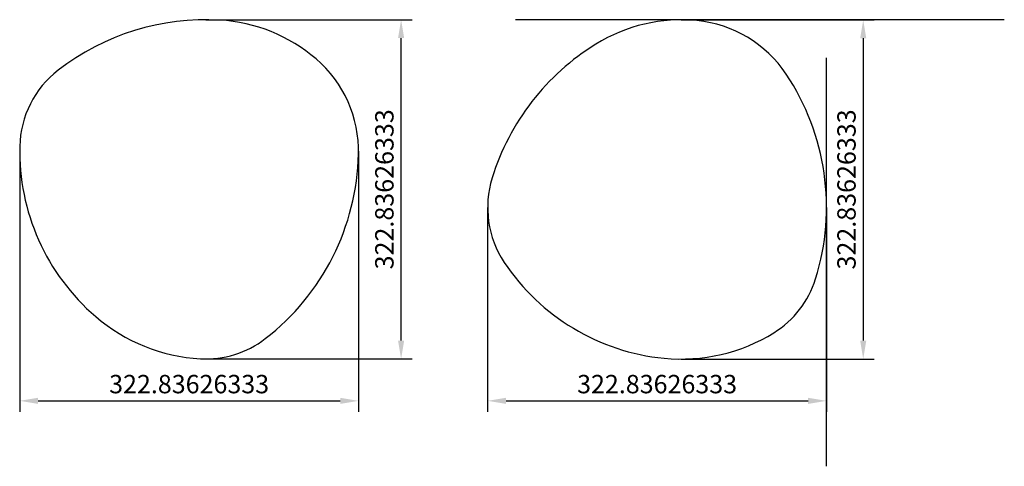
# Model space of a CAD drawing. Units: inches. Extents: x -724 to 214, y -347 to 78.
import ezdxf

# ---------------------------------------------------------------- set-up
doc = ezdxf.new("R2010")
doc.units = ezdxf.units.IN
doc.header["$MEASUREMENT"] = 0
doc.styles.get("Standard").update_dxf_attribs({"font": 'arial.ttf'})
doc.dimstyles.get("Standard").update_dxf_attribs({"dimscale": 7, "dimtxt": 2.5, "dimasz": 2.5, "dimexe": 1.5, "dimexo": 0, "dimgap": 1, "dimtad": 1, "dimtoh": 1, "dimdec": 8, "dimzin": 0, "dimdsep": 46, "dimtxsty": 'Standard', "dimcen": 0.09, "dimclrd": 3, "dimclre": 3, "dimadec": 0, "dimazin": 0, "dimtfac": 1, "dimtdec": 8, "dimtix": 1, "dimtofl": 0, "dimtmove": 2, "dimatfit": 3, "dimfxl": 1, "dimtolj": 1, "dimtzin": 0, "dimarcsym": 0})

# ---------------------------------------------------------------- blocks, each defined once
blk = doc.blocks.new('*D2')
at = {"color": 3, "lineweight": -2}
for p, q in [((-724.29, -47.53), (-724.29, -295.6)), ((-401.45, -47.53), (-401.45, -295.6)), ((-706.79, -285.1), (-418.95, -285.1))]:
    blk.add_line(p, q, dxfattribs=at)
at = {"color": 3}
for points in [[(-706.79, -282.18), (-706.79, -288.01), (-724.29, -285.1)], [(-418.95, -282.18), (-418.95, -288.01), (-401.45, -285.1)]]:
    blk.add_solid(points, dxfattribs=at)
at = {"layer": 'Defpoints', "color": 0}
for p in [(-724.29, -47.53), (-401.45, -47.53), (-401.45, -285.1)]:
    blk.add_point(p, dxfattribs=at)
at = {"color": 0, "insert": (-562.87, -269.16), "char_height": 17.5, "attachment_point": 5}
blk.add_mtext('\\A1;322.83626333', dxfattribs=at)
blk = doc.blocks.new('*D3')
at = {"color": 3, "lineweight": -2}
for p, q in [((-546.81, 77.65), (-350.42, 77.65)), ((-360.92, -227.69), (-360.92, 60.15)), ((-546.81, -245.19), (-350.42, -245.19))]:
    blk.add_line(p, q, dxfattribs=at)
at = {"color": 3}
for points in [[(-363.83, 60.15), (-358, 60.15), (-360.92, 77.65)], [(-363.83, -227.69), (-358, -227.69), (-360.92, -245.19)]]:
    blk.add_solid(points, dxfattribs=at)
at = {"layer": 'Defpoints', "color": 0}
for p in [(-546.81, 77.65), (-360.92, 77.65), (-546.81, -245.19)]:
    blk.add_point(p, dxfattribs=at)
at = {"color": 0, "insert": (-376.86, -83.77), "char_height": 17.5, "attachment_point": 5, "rotation": 90}
blk.add_mtext('\\A1;322.83626333', dxfattribs=at)
blk = doc.blocks.new('*D10')
at = {"color": 3, "lineweight": -2}
for p, q in [((-94.08, 77.52), (89.84, 77.52)), ((79.34, 60.02), (79.34, -227.81)), ((-94.08, -245.31), (89.84, -245.31))]:
    blk.add_line(p, q, dxfattribs=at)
at = {"color": 3}
for points in [[(76.42, 60.02), (82.26, 60.02), (79.34, 77.52)], [(76.42, -227.81), (82.26, -227.81), (79.34, -245.31)]]:
    blk.add_solid(points, dxfattribs=at)
at = {"layer": 'Defpoints', "color": 0}
for p in [(-94.08, 77.52), (-94.08, -245.31), (79.34, -245.31)]:
    blk.add_point(p, dxfattribs=at)
at = {"color": 0, "insert": (63.4, -83.89), "char_height": 17.5, "attachment_point": 5, "rotation": 90}
blk.add_mtext('\\A1;322.83626333', dxfattribs=at)
blk = doc.blocks.new('*D11')
at = {"color": 3, "lineweight": -2}
for p, q in [((-278.47, -101.01), (-278.47, -295.6)), ((44.37, -101.01), (44.37, -295.6)), ((-260.97, -285.1), (26.87, -285.1))]:
    blk.add_line(p, q, dxfattribs=at)
at = {"color": 3}
for points in [[(-260.97, -282.18), (-260.97, -288.01), (-278.47, -285.1)], [(26.87, -282.18), (26.87, -288.01), (44.37, -285.1)]]:
    blk.add_solid(points, dxfattribs=at)
at = {"layer": 'Defpoints', "color": 0}
for p in [(-278.47, -101.01), (44.37, -101.01), (44.37, -285.1)]:
    blk.add_point(p, dxfattribs=at)
at = {"color": 0, "insert": (-117.05, -269.16), "char_height": 17.5, "attachment_point": 5}
blk.add_mtext('\\A1;322.83626333', dxfattribs=at)

msp = doc.modelspace()

# ---------------------------------------------------------------- linework, layer by layer
for p, q in [((213.75362251, 77.52482705), (-251.87675263, 77.52482705)), ((44.36880573, -347.37641244), (44.36880573, 41.46059604))]:
    msp.add_line(p, q)
for points in [[(-490.29716603, -225.90087496, 0.2263536499), (-401.48465579, -50.15171397, 0.2250289752), (-441.90026653, 40.35465264, 0.1641018473), (-533.56897656, 77.26911656, 0.1807316189), (-687.64218103, 29.59510931, 0.2263536499), (-724.23772424, -42.82302185, 0.2250289752), (-651.87793362, -204.86490662, 0.1641018473), (-552.12910926, -245.03318625, 0.1807316189)], [(34.00502679, -169.06900684, 0.2263536499), (5.95039866, 25.83704079, 0.2250289752), (-79.06845073, 76.79407404, 0.1641018473), (-175.33232861, 54.4536206, 0.1807316189), (-274.19702184, -72.97139946, 0.2263536499), (-262.63700227, -153.2832009, 0.2250289752), (-110.41992505, -244.51627123, 0.1641018473), (-5.67089299, -220.2066244, 0.1807316189)]]:
    msp.add_lwpolyline(points, format="xyb", close=True)

# ---------------------------------------------------------------- dimensions: what is measured, and where the dimension line sits
for base, p1, p2, picture, middle in [((-360.9151167661, 77.6501589255), (-546.8137701722, -245.1861044048), (-546.8137701722, 77.6501589255), '*D3', (-376.8561126733, -83.7679727396)), ((79.3416241643, -245.3114362788), (-94.0824838898, 77.5248270515), (-94.0824838898, -245.3114362788), '*D10', (63.4006282571, -83.8933046136))]:
    dim = msp.add_linear_dim(base=base, p1=p1, p2=p2, angle=90, dimstyle='Standard')
    dim.commit()
    dim.dimension.update_dxf_attribs({"geometry": picture, "text_midpoint": middle})
for base, p1, p2, picture, middle in [((-401.4548410288, -285.0971734297), (-724.2911043592, -47.5253117215), (-401.4548410288, -47.5253117215), '*D2', (-562.872972694, -269.1561775225)), ((44.368805727, -285.0971734297), (-278.4674576033, -101.0138101866), (44.368805727, -101.0138101866), '*D11', (-117.0493259381, -269.1561775225))]:
    dim = msp.add_linear_dim(base=base, p1=p1, p2=p2, dimstyle='Standard')
    dim.commit()
    dim.dimension.update_dxf_attribs({"geometry": picture, "text_midpoint": middle})

doc.saveas('drawing.dxf')
